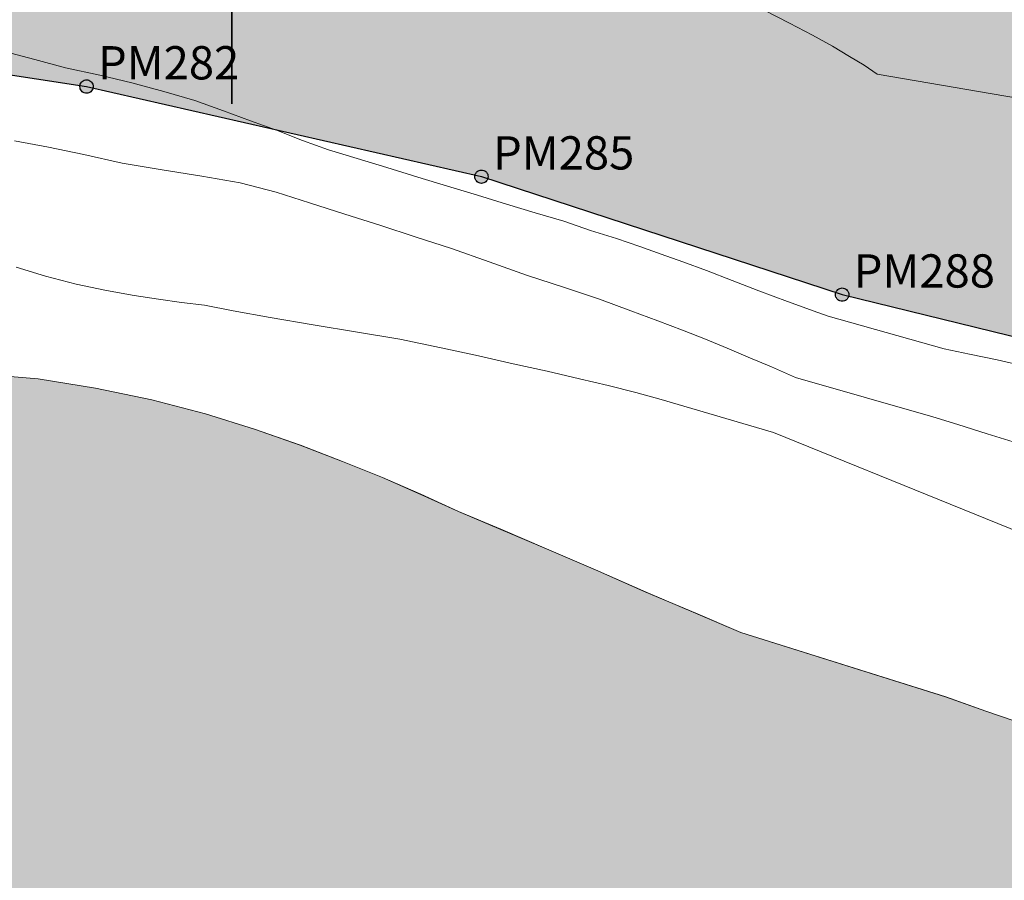
# Model space of a CAD drawing. Extents: x 499867 to 501117, y 1831487 to 1832297.
# Drawn here: x 500190 to 500235, y 1831758 to 1831797 of the extents above; entities that cross this region are included whole.
import ezdxf

# ---------------------------------------------------------------- set-up
doc = ezdxf.new("R2010")
doc.units = 0
doc.header["$MEASUREMENT"] = 0
for name, color, linetype in [('0BUFER', 7, 'Continuous'), ('0MM', 7, 'Continuous'), ('0TODAS1K', 7, 'Continuous'), ('0VERT1', 7, 'Continuous'), ('1VERTICE', 7, 'Continuous'), ('CURVA INTERMEDIA', 17, 'Continuous'), ('CURVA MAESTRA', 17, 'Continuous'), ('LIMITE COSTERO', 7, 'Continuous'), ('SIMBOLO GRADICULA', 7, 'Continuous')]:
    doc.layers.add(name, color=color, linetype=linetype)
doc.styles.add('WMF-Times New Roman0', font='TIMES.TTF')

msp = doc.modelspace()

# ---------------------------------------------------------------- hatches: boundary and pattern name
at = {"linetype": 'Continuous'}
h = msp.add_hatch(color=254, dxfattribs=at)
h.paths.add_polyline_path([(500586.636, 1831790.958), (500583.011, 1831792.149), (500571.927, 1831787.068), (500566.647, 1831783.277), (500562.613, 1831778.3), (500556.838, 1831766.32), (500556.318, 1831763.451), (500557.678, 1831761.344), (500567.665, 1831757.808), (500570.203, 1831755.635), (500571.896, 1831752.032), (500583.742, 1831748.992), (500602.503, 1831740.465), (500626.165, 1831724.282), (500641.415, 1831717.289), (500658.372, 1831713.128), (500696.665, 1831699.409), (500783.004, 1831674.299), (500789.211, 1831673.556), (500798.286, 1831674.369), (500802.784, 1831676.338), (500804.353, 1831678.899), (500804.928, 1831683.077), (500803.438, 1831686.992), (500799.438, 1831691.784), (500791.936, 1831698.297), (500777.583, 1831705.311), (500735.794, 1831731.471), (500709.22, 1831746.423), (500695.668, 1831752.975), (500653.958, 1831770.618), (500623.04, 1831776.714), (500593.734, 1831786.525)], flags=16)
h.paths.add_polyline_path([(499936.017, 1832027.843), (499925.439, 1832027.88), (499898.676, 1832020.532), (499892.392, 1832017.34), (499890.255, 1832015.923), (499890.255, 1831991.926), (499902.481, 1832000.032), (499905.926, 1832001.782), (499928.1, 1832007.871), (499931.789, 1832007.858), (499950.238, 1831999.763), (499951.135, 1831998.767), (499951.753, 1831997.78), (499955.932, 1831986.675), (499966.231, 1831954.219), (499966.906, 1831949.809), (499967.643, 1831928.661), (499968.576, 1831917.866), (499961.885, 1831923.21), (499951.193, 1831929.03), (499940.836, 1831931.204), (499928.616, 1831929.941), (499919.107, 1831925.36), (499912.518, 1831920.175), (499894.135, 1831921.886), (499891.494, 1831922.41), (499890.255, 1831922.898), (499890.255, 1831902.266), (499891.778, 1831901.964), (499917.969, 1831900.924), (499922.001, 1831902.187), (499929.757, 1831908.291), (499934.148, 1831910.406), (499939.785, 1831910.989), (499944.21, 1831910.06), (499950.778, 1831906.485), (499960.869, 1831898.425), (499965.123, 1831892.833), (499969.775, 1831884.113), (499973.84, 1831878.715), (499975.658, 1831876.301), (499991.866, 1831861.102), (499998.33, 1831856.605), (500003.195, 1831853.749), (500016.842, 1831849.149), (500037.612, 1831845.969), (500055.459, 1831838.771), (500064.948, 1831832.219), (500074.084, 1831827.164), (500092.118, 1831814.257), (500122.629, 1831803.719), (500152.782, 1831803.316), (500152.863, 1831803.315), (500167.883, 1831800.134), (500178.058, 1831796.148), (500193.453, 1831793.784), (500211.246, 1831789.723), (500227.5, 1831784.407), (500245.528, 1831779.993), (500252.305, 1831776.942), (500259.56, 1831774.859), (500271.397, 1831769.138), (500278.055, 1831764.627), (500290.599, 1831760.115), (500293.268, 1831759.864), (500297.271, 1831761.239), (500301.488, 1831761.027), (500308.771, 1831756.359), (500314.144, 1831754.939), (500321.847, 1831756.327), (500323.893, 1831754.944), (500327.511, 1831747.704), (500330.694, 1831746.216), (500335.629, 1831745.73), (500344.61, 1831746.52), (500353.119, 1831743.63), (500363.311, 1831743), (500371.125, 1831738.65), (500376.727, 1831738.046), (500382.145, 1831733.515), (500388.228, 1831731.66), (500396.188, 1831727.693), (500403.339, 1831729.428), (500406.471, 1831729.383), (500419.734, 1831723.31), (500431.002, 1831720.189), (500449.428, 1831712.721), (500467.874, 1831711.407), (500485.964, 1831704.779), (500496.022, 1831704.803), (500509.488, 1831698.187), (500526.595, 1831693.042), (500538.989, 1831689.315), (500555.268, 1831679.737), (500564.665, 1831680.396), (500570.885, 1831678.543), (500582.623, 1831670.123), (500628.237, 1831653.116), (500707.725, 1831633.746), (500718.483, 1831633.205), (500728.723, 1831634.335), (500741.287, 1831625.622), (500753.475, 1831621.251), (500760.416, 1831616.855), (500783.78, 1831606.757), (500808.489, 1831597.366), (500825.535, 1831593.753), (500843.565, 1831585.471), (500856.073, 1831581.926), (500867.461, 1831577.068), (500882.436, 1831572.693), (500899.77, 1831570.061), (500955.255, 1831551.417), (500955.255, 1831572.516), (500904.492, 1831589.573), (500886.761, 1831592.266), (500874.213, 1831595.931), (500862.75, 1831600.821), (500850.507, 1831604.291), (500831.86, 1831612.857), (500814.149, 1831616.611), (500791.304, 1831625.293), (500769.791, 1831634.591), (500762.308, 1831639.33), (500750.519, 1831643.558), (500733.969, 1831655.035), (500717.885, 1831653.26), (500710.621, 1831653.626), (500634.118, 1831672.268), (500592.111, 1831687.93), (500579.814, 1831696.752), (500566.892, 1831700.601), (500560.06, 1831700.122), (500547.055, 1831707.774), (500535.843, 1831711.146), (500516.827, 1831716.865), (500500.647, 1831724.814), (500489.489, 1831724.787), (500472.107, 1831731.156), (500454.007, 1831732.446), (500437.449, 1831739.156), (500426.61, 1831742.158), (500410.969, 1831749.32), (500401.089, 1831749.462), (500398.571, 1831748.851), (500395.657, 1831750.304), (500391.862, 1831751.461), (500384.903, 1831757.28), (500377.306, 1831758.1), (500369.074, 1831762.682), (500357.02, 1831763.427), (500347.478, 1831766.668), (500340.416, 1831766.267), (500336.505, 1831770.458), (500328.738, 1831775.151), (500321.921, 1831776.269), (500314.964, 1831775.409), (500307.803, 1831780.735), (500294.422, 1831781.407), (500290.848, 1831780.18), (500287.191, 1831782.595), (500281.41, 1831786.512), (500266.723, 1831793.61), (500259.205, 1831795.769), (500252.066, 1831798.983), (500232.995, 1831803.652), (500216.591, 1831809.017), (500197.201, 1831813.443), (500183.287, 1831815.579), (500173.641, 1831819.358), (500155.09, 1831823.287), (500126.115, 1831823.674), (500101.394, 1831832.212), (500084.781, 1831844.103), (500075.497, 1831849.239), (500064.997, 1831856.489), (500042.937, 1831865.387), (500021.585, 1831868.656), (500011.54, 1831872.042), (500009.119, 1831873.463), (500000.356, 1831880.558), (500049.311, 1831864.051), (500081.546, 1831857.013), (500102.68, 1831849.641), (500126.153, 1831842.86), (500157.426, 1831837.636), (500175.332, 1831831.388), (500191.758, 1831826.87), (500202.981, 1831825.056), (500216.36, 1831824.439), (500284.138, 1831814.911), (500299.613, 1831811.596), (500304.042, 1831809.865), (500309.924, 1831805.114), (500315.708, 1831801.859), (500330.992, 1831796.487), (500341.982, 1831794.4), (500349.759, 1831794.665), (500359.305, 1831797.899), (500365.093, 1831801.288), (500369.459, 1831806.18), (500381.08, 1831797.775), (500389.484, 1831794.453), (500396.519, 1831793.084), (500416.512, 1831791.401), (500451.039, 1831779.704), (500460.987, 1831777.749), (500472.989, 1831777.439), (500486.846, 1831778.912), (500493.372, 1831780.838), (500503.488, 1831785.823), (500524.219, 1831800.611), (500532.453, 1831809.134), (500536.297, 1831814.801), (500538.356, 1831820.148), (500539.934, 1831816.918), (500539.774, 1831809.535), (500541.45, 1831799.416), (500542.923, 1831796.256), (500547.216, 1831791.066), (500538.822, 1831775.005), (500536.639, 1831767.018), (500536.622, 1831759.978), (500537.524, 1831756.611), (500540.874, 1831750.498), (500544.822, 1831746.023), (500547.678, 1831744.023), (500555.326, 1831740.96), (500559.04, 1831736.711), (500561.896, 1831734.711), (500577.067, 1831730.057), (500592.646, 1831722.976), (500614.875, 1831707.774), (500633.079, 1831699.109), (500652.601, 1831693.951), (500691.08, 1831680.205), (500777.419, 1831655.095), (500786.834, 1831653.698), (500800.071, 1831654.449), (500806.306, 1831656.048), (500815.64, 1831661.017), (500821.674, 1831668.899), (500824.049, 1831675.426), (500824.624, 1831686.55), (500822.13, 1831694.106), (500818.792, 1831699.808), (500812.55, 1831706.887), (500800.717, 1831716.266), (500787.306, 1831722.82), (500745.601, 1831748.901), (500719.027, 1831763.853), (500704.373, 1831770.981), (500661.749, 1831789.038), (500628.17, 1831796.088), (500602.324, 1831804.74), (500593.814, 1831809.521), (500596.702, 1831822.675), (500596.462, 1831831.377), (500592.474, 1831841.806), (500589.302, 1831846.521), (500578.375, 1831859.132), (500581.068, 1831860.988), (500592.654, 1831867.725), (500613.325, 1831872.267), (500639.737, 1831884.189), (500653.228, 1831887.547), (500681.257, 1831891.15), (500694.221, 1831893.69), (500760.649, 1831898.844), (500783.263, 1831898.721), (500811.901, 1831896.811), (500853.403, 1831892.09), (500863.016, 1831890.057), (500874.16, 1831889.215), (500890.244, 1831886.658), (500915.708, 1831885.029), (500947.306, 1831879.91), (500955.255, 1831879.893), (500955.255, 1831899.893), (500947.349, 1831899.91), (500918.038, 1831904.921), (500891.521, 1831906.617), (500876.548, 1831909.092), (500864.522, 1831910), (500856.864, 1831911.825), (500813.698, 1831916.736), (500783.983, 1831918.717), (500759.771, 1831918.849), (500691.355, 1831913.509), (500677.784, 1831910.846), (500649.533, 1831907.237), (500632.984, 1831903.118), (500609.034, 1831891.801), (500585.305, 1831886.588), (500570.35, 1831877.891), (500561.656, 1831871.898), (500557.946, 1831867.125), (500556.437, 1831863.456), (500555.975, 1831860.019), (500556.683, 1831856.134), (500559.05, 1831851.644), (500564.913, 1831843.685), (500574.461, 1831833.115), (500576.663, 1831828.551), (500577.006, 1831826.148), (500574.453, 1831814.362), (500572.576, 1831809.656), (500569.046, 1831806.431), (500564.318, 1831804.373), (500562.13, 1831804.524), (500560.244, 1831806.256), (500559.658, 1831811.682), (500560.092, 1831818.991), (500558.893, 1831823.529), (500556.578, 1831828.656), (500546.122, 1831846.034), (500539.519, 1831851.839), (500533.782, 1831853.809), (500528.021, 1831852.775), (500519.236, 1831849.774), (500513.313, 1831849.679), (500501.257, 1831846.858), (500488.224, 1831842.192), (500480.133, 1831836.845), (500475.387, 1831831.728), (500475.637, 1831829.224), (500478.624, 1831826.934), (500486.069, 1831823.984), (500496.03, 1831822.676), (500504.246, 1831823.183), (500511.07, 1831824.851), (500516.896, 1831827.777), (500518.839, 1831827.2), (500519.134, 1831825.389), (500518.069, 1831823.03), (500516.373, 1831821.274), (500509.835, 1831814.507), (500494.647, 1831803.763), (500484.531, 1831798.778), (500473.04, 1831797.439), (500464.369, 1831797.461), (500457.456, 1831798.647), (500420.939, 1831811.018), (500400.339, 1831812.716), (500393.304, 1831814.085), (500389.765, 1831815.791), (500381.037, 1831823.2), (500372.964, 1831826.225), (500367.227, 1831826.333), (500359.954, 1831824.781), (500356.761, 1831822.44), (500352.237, 1831816.609), (500346.286, 1831814.361), (500342.166, 1831814.399), (500335.585, 1831815.952), (500322.491, 1831820.673), (500314.202, 1831827.368), (500305.385, 1831830.813), (500287.54, 1831834.636), (500218.348, 1831844.369), (500203.902, 1831845.035), (500195.235, 1831846.565), (500181.921, 1831850.272), (500162.36, 1831857.097), (500131.704, 1831862.074), (500108.231, 1831868.855), (500086.969, 1831876.305), (500055.7, 1831883.003), (499996.782, 1831902.864), (499992.125, 1831907.055), (499988.922, 1831917.147), (499987.608, 1831930.026), (499986.853, 1831951.676), (499985.766, 1831958.783), (499974.836, 1831993.227), (499969.766, 1832006.698), (499967.163, 1832010.855), (499962.219, 1832016.347)])
for color, points in [(131, [(499890.25, 1831881.58), (499891.53, 1831881.61), (499893.37, 1831881.6), (499895.18, 1831881.52), (499896.91, 1831881.36), (499898.63, 1831881.2), (499900.36, 1831881.01), (499902.21, 1831880.8), (499904.13, 1831880.56), (499906.08, 1831880.26), (499908, 1831879.96), (499909.87, 1831879.66), (499911.56, 1831879.43), (499913.23, 1831879.29), (499914.89, 1831879.1), (499916.5, 1831878.87), (499918.1, 1831878.61), (499919.75, 1831878.34), (499921.35, 1831878.08), (499922.83, 1831877.74), (499924.23, 1831877.33), (499925.61, 1831876.88), (499926.98, 1831876.4), (499928.36, 1831875.87), (499929.67, 1831875.38), (499930.95, 1831874.89), (499932.23, 1831874.39), (499933.48, 1831873.9), (499934.67, 1831873.44), (499935.8, 1831873), (499936.82, 1831872.57), (499937.78, 1831872.2), (499938.63, 1831871.84), (499948.17, 1831868.75), (499949.77, 1831868.13), (499951.63, 1831867.38), (499953.73, 1831866.45), (499955.94, 1831865.45), (499958.37, 1831864.42), (499961.01, 1831863.39), (499963.49, 1831862.43), (499965.95, 1831861.39), (499968.37, 1831860.33), (499970.73, 1831859.27), (499973.04, 1831858.2), (499975.17, 1831857.15), (499977.21, 1831856.18), (499979.17, 1831855.42), (499981.26, 1831854.75), (499983.57, 1831854.11), (499984.28, 1831853.91), (499991.4, 1831850.86), (499995.65, 1831848.78), (499999.43, 1831847.1), (500001.54, 1831846.28), (500007.54, 1831842.93), (500007.96, 1831842.63), (500010.14, 1831841.31), (500012.7, 1831840.03), (500015.6, 1831838.81), (500018.65, 1831837.63), (500021.58, 1831836.35), (500024.2, 1831834.87), (500026.64, 1831833.27), (500029, 1831831.62), (500031.36, 1831829.96), (500033.87, 1831828.56), (500036.48, 1831827.35), (500039.06, 1831826.32), (500041.5, 1831825.25), (500043.81, 1831824.13), (500045.91, 1831822.89), (500047.81, 1831821.58), (500049.7, 1831820.17), (500051.48, 1831818.79), (500053.45, 1831817.38), (500055.53, 1831815.94), (500057.64, 1831814.59), (500059.82, 1831813.37), (500062.02, 1831812.17), (500064.28, 1831810.98), (500066.5, 1831809.78), (500068.53, 1831808.51), (500070.31, 1831807.19), (500071.96, 1831805.84), (500073.49, 1831804.45), (500075.05, 1831803.22), (500076.6, 1831802.17), (500078.17, 1831801.33), (500079.73, 1831800.69), (500081.33, 1831800.07), (500082.91, 1831799.46), (500084.48, 1831798.85), (500085.9, 1831798.27), (500086.93, 1831797.86), (500087.5, 1831797.65), (500093.91, 1831792.74), (500095.38, 1831791.77), (500097.06, 1831790.78), (500099.03, 1831789.96), (500101.13, 1831789.28), (500103.31, 1831788.86), (500105.57, 1831788.69), (500107.86, 1831788.62), (500110.25, 1831788.71), (500112.7, 1831788.83), (500115.21, 1831788.93), (500117.66, 1831788.91), (500120.05, 1831788.8), (500122.44, 1831788.67), (500124.71, 1831788.52), (500126.88, 1831788.36), (500128.9, 1831788.17), (500130.85, 1831787.86), (500132.73, 1831787.53), (500134.63, 1831787.16), (500136.67, 1831786.73), (500138.9, 1831786.14), (500141.29, 1831785.58), (500143.73, 1831785), (500146.15, 1831784.52), (500148.49, 1831784.2), (500150.73, 1831784.06), (500152.94, 1831784), (500155.17, 1831783.98), (500157.44, 1831783.92), (500159.83, 1831783.81), (500162.08, 1831783.61), (500164.15, 1831783.32), (500166.08, 1831783.05), (500167.98, 1831782.76), (500169.98, 1831782.44), (500172.07, 1831781.99), (500174.16, 1831781.61), (500176.21, 1831781.29), (500178.18, 1831781.09), (500180.08, 1831781.03), (500182.07, 1831780.99), (500184.13, 1831780.96), (500186.37, 1831780.9), (500188.75, 1831780.83), (500191.27, 1831780.61), (500193.86, 1831780.2), (500196.4, 1831779.67), (500198.82, 1831779.04), (500201.02, 1831778.35), (500203.09, 1831777.63), (500204.98, 1831776.89), (500206.79, 1831776.16), (500208.51, 1831775.41), (500210.22, 1831774.63), (500212.12, 1831773.83), (500214.18, 1831772.95), (500216.39, 1831772), (500218.66, 1831771), (500220.9, 1831770.05), (500222.93, 1831769.18), (500232.16, 1831766.28), (500233.98, 1831765.64), (500235.96, 1831764.97), (500237.93, 1831764.3), (500239.97, 1831763.63), (500242.25, 1831762.93), (500244.89, 1831762.11), (500247.74, 1831761.24), (500250.65, 1831760.32), (500253.62, 1831759.49), (500256.39, 1831758.74), (500258.91, 1831758.02), (500261.04, 1831757.35), (500262.79, 1831756.76), (500264.22, 1831756.21), (500265.52, 1831755.75), (500266.7, 1831755.38), (500268.09, 1831755.01), (500269.74, 1831754.6), (500293.97, 1831748.92), (500296.46, 1831748.21), (500298.94, 1831747.46), (500301.36, 1831746.62), (500303.75, 1831745.79), (500306.25, 1831744.94), (500308.95, 1831744.05), (500310.09, 1831743.71), (500347.39, 1831730.72), (500349, 1831730.17), (500352.28, 1831729.08), (500355.39, 1831728.06), (500358.26, 1831727.24), (500360.77, 1831726.5), (500363.06, 1831725.84), (500365.18, 1831725.28), (500367.27, 1831724.73), (500369.34, 1831724.22), (500371.49, 1831723.61), (500373.74, 1831722.89), (500376.07, 1831722.11), (500378.44, 1831721.21), (500380.67, 1831720.39), (500382.9, 1831719.64), (500385.09, 1831718.98), (500387.24, 1831718.37), (500389.4, 1831717.72), (500391.67, 1831717.01), (500394.02, 1831716.25), (500396.5, 1831715.44), (500399.08, 1831714.6), (500401.63, 1831713.76), (500404.16, 1831712.99), (500406.68, 1831712.22), (500409.11, 1831711.54), (500411.46, 1831710.89), (500413.7, 1831710.3), (500415.9, 1831709.74), (500418.04, 1831709.17), (500420.09, 1831708.61), (500421.97, 1831708.14), (500423.67, 1831707.71), (500425.24, 1831707.3), (500426.72, 1831706.87), (500428.1, 1831706.4), (500429.35, 1831705.95), (500430.32, 1831705.55), (500438.91, 1831703.18), (500441.4, 1831702.5), (500444.23, 1831701.75), (500447.39, 1831700.85), (500450.86, 1831699.83), (500454.41, 1831698.8), (500458.04, 1831697.69), (500461.53, 1831696.66), (500464.84, 1831695.7), (500467.84, 1831694.8), (500470.57, 1831694.06), (500496.06, 1831686.25), (500498.66, 1831685.31), (500501.18, 1831684.46), (500503.7, 1831683.58), (500506.47, 1831682.61), (500509.46, 1831681.47), (500512.66, 1831680.25), (500515.96, 1831678.99), (500519.27, 1831677.75), (500522.47, 1831676.51), (500525.52, 1831675.4), (500528.56, 1831674.32), (500531.38, 1831673.32), (500534.2, 1831672.44), (500536.92, 1831671.62), (500539.59, 1831670.93), (500542.14, 1831670.29), (500544.71, 1831669.72), (500547.25, 1831669.19), (500549.81, 1831668.65), (500552.34, 1831667.98), (500554.93, 1831667.16), (500557.58, 1831666.21), (500560.34, 1831665.12), (500563.12, 1831664.06), (500565.86, 1831662.99), (500568.6, 1831661.92), (500571.21, 1831660.87), (500573.66, 1831659.82), (500575.86, 1831658.85), (500577.8, 1831657.97), (500579.51, 1831657.29), (500581.01, 1831656.72), (500592.32, 1831652.9), (500594.4, 1831652.1), (500596.61, 1831651.23), (500598.89, 1831650.39), (500601.21, 1831649.64), (500602.39, 1831649.29), (500612.31, 1831647.41), (500614.75, 1831646.84), (500617.55, 1831646.06), (500620.59, 1831645.29), (500623.83, 1831644.56), (500626.97, 1831643.96), (500629.99, 1831643.46), (500632.86, 1831642.97), (500635.68, 1831642.49), (500638.46, 1831642), (500641.36, 1831641.49), (500644.48, 1831640.93), (500647.92, 1831640.24), (500651.61, 1831639.46), (500655.46, 1831638.59), (500659.26, 1831637.55), (500662.8, 1831636.49), (500665.99, 1831635.47), (500668.92, 1831634.55), (500671.7, 1831633.75), (500674.57, 1831633.08), (500677.59, 1831632.43), (500680.8, 1831631.68), (500684.2, 1831630.73), (500687.99, 1831629.61), (500692.04, 1831628.44), (500696.18, 1831627.33), (500700.23, 1831626.47), (500704.11, 1831625.83), (500707.64, 1831625.26), (500710.78, 1831624.75), (500713.52, 1831624.31), (500715.97, 1831623.85), (500718.45, 1831623.45), (500721.1, 1831622.94), (500723.97, 1831622.26), (500726.86, 1831621.42), (500729.63, 1831620.42), (500732.33, 1831619.34), (500734.97, 1831618.32), (500737.52, 1831617.37), (500739.92, 1831616.53), (500742.3, 1831615.71), (500744.63, 1831614.93), (500746.85, 1831614.1), (500749.13, 1831613.25), (500751.69, 1831612.26), (500754.5, 1831611.14), (500757.33, 1831610.05), (500759.97, 1831609.03), (500762.26, 1831608.15), (500764.24, 1831607.41), (500766.02, 1831606.85), (500767.69, 1831606.26), (500769.39, 1831605.67), (500771.2, 1831604.97), (500773.27, 1831604.14), (500775.51, 1831603.27), (500777.74, 1831602.38), (500779.99, 1831601.48), (500782.01, 1831600.67), (500792.78, 1831596.11), (500794.86, 1831595.31), (500797.01, 1831594.45), (500799.14, 1831593.53), (500801.33, 1831592.56), (500803.59, 1831591.57), (500805.88, 1831590.69), (500808.09, 1831589.83), (500810.27, 1831588.96), (500812.55, 1831587.98), (500815.09, 1831586.94), (500817.95, 1831585.84), (500821.12, 1831584.61), (500824.29, 1831583.39), (500827.37, 1831582.01), (500830.4, 1831580.66), (500833.39, 1831579.35), (500836.37, 1831578.11), (500839.4, 1831576.82), (500842.46, 1831575.54), (500845.44, 1831574.15), (500848.43, 1831572.78), (500851.58, 1831571.56), (500854.9, 1831570.4), (500858.26, 1831569.26), (500861.55, 1831568.04), (500864.78, 1831566.86), (500867.88, 1831565.7), (500870.93, 1831564.55), (500873.9, 1831563.52), (500876.73, 1831562.83), (500879.43, 1831562.37), (500893.45, 1831561.08), (500893.97, 1831561.16), (500898.7, 1831561.74), (500900.36, 1831561.41), (500902.52, 1831560.63), (500904.67, 1831559.74), (500906.66, 1831558.86), (500909.17, 1831557.89), (500912.08, 1831556.76), (500915.39, 1831555.59), (500919.16, 1831554.33), (500923.31, 1831552.83), (500927.72, 1831551.26), (500932.07, 1831549.61), (500936.38, 1831547.91), (500940.52, 1831546.1), (500944.76, 1831544.09), (500948.93, 1831541.83), (500953.16, 1831539.87), (500955.25, 1831539.16), (500955.25, 1831523.27), (499890.25, 1831523.27), (499890.25, 1831603.94), (499890.25, 1831603.98)]), (174, [(500193.45, 1831793.48), (500193.4, 1831793.49), (500193.35, 1831793.5), (500193.3, 1831793.52), (500193.26, 1831793.55), (500193.22, 1831793.59), (500193.19, 1831793.63), (500193.17, 1831793.68), (500193.16, 1831793.73), (500193.15, 1831793.78), (500193.16, 1831793.84), (500193.17, 1831793.89), (500193.19, 1831793.93), (500193.22, 1831793.98), (500193.26, 1831794.01), (500193.3, 1831794.04), (500193.35, 1831794.07), (500193.4, 1831794.08), (500193.45, 1831794.08), (500193.51, 1831794.08), (500193.56, 1831794.07), (500193.6, 1831794.04), (500193.65, 1831794.01), (500193.68, 1831793.98), (500193.71, 1831793.93), (500193.73, 1831793.89), (500193.75, 1831793.84), (500193.75, 1831793.78), (500193.75, 1831793.73), (500193.73, 1831793.68), (500193.71, 1831793.63), (500193.68, 1831793.59), (500193.65, 1831793.55), (500193.6, 1831793.52), (500193.56, 1831793.5), (500193.51, 1831793.49)]), (174, [(500211.25, 1831789.42), (500211.19, 1831789.43), (500211.14, 1831789.44), (500211.1, 1831789.46), (500211.05, 1831789.49), (500211.02, 1831789.53), (500210.99, 1831789.57), (500210.96, 1831789.62), (500210.95, 1831789.67), (500210.95, 1831789.72), (500210.95, 1831789.78), (500210.96, 1831789.83), (500210.99, 1831789.87), (500211.02, 1831789.92), (500211.05, 1831789.95), (500211.1, 1831789.98), (500211.14, 1831790), (500211.19, 1831790.02), (500211.25, 1831790.02), (500211.3, 1831790.02), (500211.35, 1831790), (500211.4, 1831789.98), (500211.44, 1831789.95), (500211.48, 1831789.92), (500211.51, 1831789.87), (500211.53, 1831789.83), (500211.54, 1831789.78), (500211.55, 1831789.72), (500211.54, 1831789.67), (500211.53, 1831789.62), (500211.51, 1831789.57), (500211.48, 1831789.53), (500211.44, 1831789.49), (500211.4, 1831789.46), (500211.35, 1831789.44), (500211.3, 1831789.43)]), (174, [(500227.5, 1831784.11), (500227.45, 1831784.11), (500227.4, 1831784.13), (500227.35, 1831784.15), (500227.31, 1831784.18), (500227.27, 1831784.21), (500227.24, 1831784.26), (500227.22, 1831784.3), (500227.2, 1831784.35), (500227.2, 1831784.41), (500227.2, 1831784.46), (500227.22, 1831784.51), (500227.24, 1831784.56), (500227.27, 1831784.6), (500227.31, 1831784.64), (500227.35, 1831784.67), (500227.4, 1831784.69), (500227.45, 1831784.7), (500227.5, 1831784.71), (500227.55, 1831784.7), (500227.6, 1831784.69), (500227.65, 1831784.67), (500227.69, 1831784.64), (500227.73, 1831784.6), (500227.76, 1831784.56), (500227.78, 1831784.51), (500227.8, 1831784.46), (500227.8, 1831784.41), (500227.8, 1831784.35), (500227.78, 1831784.3), (500227.76, 1831784.26), (500227.73, 1831784.21), (500227.69, 1831784.18), (500227.65, 1831784.15), (500227.6, 1831784.13), (500227.55, 1831784.11)])]:
    msp.add_hatch(color=color, dxfattribs=at).paths.add_polyline_path(points)

# ---------------------------------------------------------------- linework, layer by layer
at = {"layer": '0BUFER'}
msp.add_lwpolyline([(500016.842, 1831849.149), (500037.612, 1831845.969), (500055.459, 1831838.771), (500064.948, 1831832.219), (500074.084, 1831827.164), (500092.118, 1831814.257), (500122.629, 1831803.719), (500152.782, 1831803.316), (500152.863, 1831803.315), (500167.883, 1831800.134), (500178.058, 1831796.148), (500193.453, 1831793.784), (500211.246, 1831789.723), (500227.5, 1831784.407), (500245.528, 1831779.993), (500252.305, 1831776.942), (500259.56, 1831774.859), (500271.397, 1831769.138), (500278.055, 1831764.627), (500290.599, 1831760.115)], dxfattribs=at)
at = {"layer": '0MM', "linetype": 'Continuous', "lineweight": 20, "ltscale": 0.09}
for points in [[(500178.06, 1831796.15), (500193.45, 1831793.78)], [(500193.45, 1831793.78), (500211.25, 1831789.72)], [(500211.25, 1831789.72), (500227.5, 1831784.41)], [(500227.5, 1831784.41), (500245.53, 1831779.99)]]:
    msp.add_lwpolyline(points, dxfattribs=at)
at = {"layer": '0TODAS1K', "elevation": 0.079}
for points in [[(500178.058, 1831796.148), (500193.453, 1831793.784)], [(500193.453, 1831793.784), (500211.246, 1831789.723)], [(500211.246, 1831789.723), (500227.5, 1831784.407)], [(500227.5, 1831784.407), (500245.528, 1831779.993)]]:
    msp.add_lwpolyline(points, dxfattribs=at)
at = {"layer": '0VERT1', "color": 174}
for points in [[(500193.45, 1831793.48), (500193.4, 1831793.49), (500193.35, 1831793.5), (500193.3, 1831793.52), (500193.26, 1831793.55), (500193.22, 1831793.59), (500193.19, 1831793.63), (500193.17, 1831793.68), (500193.16, 1831793.73), (500193.15, 1831793.78), (500193.16, 1831793.84), (500193.17, 1831793.89), (500193.19, 1831793.93), (500193.22, 1831793.98), (500193.26, 1831794.01), (500193.3, 1831794.04), (500193.35, 1831794.07), (500193.4, 1831794.08), (500193.45, 1831794.08), (500193.51, 1831794.08), (500193.56, 1831794.07), (500193.6, 1831794.04), (500193.65, 1831794.01), (500193.68, 1831793.98), (500193.71, 1831793.93), (500193.73, 1831793.89), (500193.75, 1831793.84), (500193.75, 1831793.78), (500193.75, 1831793.73), (500193.73, 1831793.68), (500193.71, 1831793.63), (500193.68, 1831793.59), (500193.65, 1831793.55), (500193.6, 1831793.52), (500193.56, 1831793.5), (500193.51, 1831793.49), (500193.45, 1831793.48)], [(500211.25, 1831789.42), (500211.19, 1831789.43), (500211.14, 1831789.44), (500211.1, 1831789.46), (500211.05, 1831789.49), (500211.02, 1831789.53), (500210.99, 1831789.57), (500210.96, 1831789.62), (500210.95, 1831789.67), (500210.95, 1831789.72), (500210.95, 1831789.78), (500210.96, 1831789.83), (500210.99, 1831789.87), (500211.02, 1831789.92), (500211.05, 1831789.95), (500211.1, 1831789.98), (500211.14, 1831790), (500211.19, 1831790.02), (500211.25, 1831790.02), (500211.3, 1831790.02), (500211.35, 1831790), (500211.4, 1831789.98), (500211.44, 1831789.95), (500211.48, 1831789.92), (500211.51, 1831789.87), (500211.53, 1831789.83), (500211.54, 1831789.78), (500211.55, 1831789.72), (500211.54, 1831789.67), (500211.53, 1831789.62), (500211.51, 1831789.57), (500211.48, 1831789.53), (500211.44, 1831789.49), (500211.4, 1831789.46), (500211.35, 1831789.44), (500211.3, 1831789.43), (500211.25, 1831789.42)], [(500227.5, 1831784.11), (500227.45, 1831784.11), (500227.4, 1831784.13), (500227.35, 1831784.15), (500227.31, 1831784.18), (500227.27, 1831784.21), (500227.24, 1831784.26), (500227.22, 1831784.3), (500227.2, 1831784.35), (500227.2, 1831784.41), (500227.2, 1831784.46), (500227.22, 1831784.51), (500227.24, 1831784.56), (500227.27, 1831784.6), (500227.31, 1831784.64), (500227.35, 1831784.67), (500227.4, 1831784.69), (500227.45, 1831784.7), (500227.5, 1831784.71), (500227.55, 1831784.7), (500227.6, 1831784.69), (500227.65, 1831784.67), (500227.69, 1831784.64), (500227.73, 1831784.6), (500227.76, 1831784.56), (500227.78, 1831784.51), (500227.8, 1831784.46), (500227.8, 1831784.41), (500227.8, 1831784.35), (500227.78, 1831784.3), (500227.76, 1831784.26), (500227.73, 1831784.21), (500227.69, 1831784.18), (500227.65, 1831784.15), (500227.6, 1831784.13), (500227.55, 1831784.11), (500227.5, 1831784.11)]]:
    msp.add_lwpolyline(points, dxfattribs=at)
at = {"layer": 'CURVA INTERMEDIA', "color": 17, "linetype": 'Continuous', "lineweight": 9}
for points, elevation in [([(500223.993, 1831797.227), (500225.126, 1831796.644), (500226.16, 1831796.1), (500227.072, 1831795.604), (500227.826, 1831795.14), (500228.492, 1831794.74), (500229.074, 1831794.344)], 3.012), ([(500190.041, 1831795.281), (500191.123, 1831795.002), (500192.508, 1831794.633), (500194.046, 1831794.29), (500195.5, 1831793.951), (500196.935, 1831793.563), (500198.336, 1831793.159), (500199.625, 1831792.686), (500200.84, 1831792.242), (500202.006, 1831791.817), (500203.186, 1831791.357), (500204.352, 1831790.932), (500205.645, 1831790.542), (500206.987, 1831790.134), (500208.378, 1831789.706), (500209.721, 1831789.297), (500211.063, 1831788.888), (500212.38, 1831788.489), (500213.673, 1831788.099), (500214.966, 1831787.71), (500216.166, 1831787.299), (500217.326, 1831786.933), (500218.379, 1831786.58), (500219.348, 1831786.232), (500220.316, 1831785.883), (500221.384, 1831785.496), (500222.54, 1831785.046), (500223.745, 1831784.577), (500225.034, 1831784.104), (500226.397, 1831783.603), (500226.874, 1831783.437), (500232.098, 1831781.968), (500233.237, 1831781.725), (500234.482, 1831781.469), (500235.788, 1831781.162)], 2.013), ([(500229.074, 1831794.344), (500236.009, 1831793.153)], 3.012), ([(500190.206, 1831791.337), (500191.738, 1831791.052), (500193.335, 1831790.715), (500195.054, 1831790.329), (500196.861, 1831790.023), (500198.653, 1831789.751), (500200.376, 1831789.448), (500201.993, 1831789.018), (500203.507, 1831788.542), (500205.095, 1831788.037), (500206.708, 1831787.523), (500208.262, 1831787.004), (500209.899, 1831786.48), (500211.591, 1831785.879), (500213.283, 1831785.277), (500214.994, 1831784.725), (500216.573, 1831784.196), (500217.985, 1831783.675), (500219.2, 1831783.23), (500220.307, 1831782.8), (500221.34, 1831782.398), (500222.314, 1831781.99), (500223.264, 1831781.592), (500224.312, 1831781.156), (500225.4, 1831780.677), (500231.587, 1831778.904), (500232.713, 1831778.557), (500234.032, 1831778.136), (500235.407, 1831777.721)], 1.014)]:
    msp.add_lwpolyline(points, dxfattribs=dict(at, elevation=elevation))
at = {"layer": 'CURVA MAESTRA', "color": 17, "linetype": 'Continuous', "lineweight": 13, "elevation": 0.007}
msp.add_lwpolyline([(500190.285, 1831785.642), (500191.603, 1831785.242), (500192.988, 1831784.873), (500194.354, 1831784.597), (500195.596, 1831784.369), (500196.691, 1831784.198), (500197.736, 1831784.046), (500198.767, 1831783.928), (500200.058, 1831783.681), (500201.723, 1831783.373), (500203.662, 1831783.043), (500205.661, 1831782.719), (500207.575, 1831782.399), (500209.437, 1831782.015), (500211.107, 1831781.648), (500212.669, 1831781.296), (500214.207, 1831780.952), (500215.661, 1831780.613), (500216.958, 1831780.307), (500218.196, 1831779.995), (500219.351, 1831779.688), (500224.409, 1831778.201), (500241.439, 1831771.285)], dxfattribs=at)
at = {"layer": 'LIMITE COSTERO', "linetype": 'Continuous', "lineweight": 20, "ltscale": 0.5}
msp.add_lwpolyline([(500188.75, 1831780.83), (500191.27, 1831780.61), (500193.86, 1831780.2), (500196.4, 1831779.67), (500198.82, 1831779.04), (500201.02, 1831778.35), (500203.09, 1831777.63), (500204.98, 1831776.89), (500206.79, 1831776.16), (500208.51, 1831775.41), (500210.22, 1831774.63), (500212.12, 1831773.83), (500214.18, 1831772.95), (500216.39, 1831772), (500218.66, 1831771), (500220.9, 1831770.05), (500222.93, 1831769.18), (500232.16, 1831766.28), (500233.98, 1831765.64), (500235.96, 1831764.97)], dxfattribs=at)
at = {"layer": 'LIMITE COSTERO', "linetype": 'Continuous', "lineweight": 20, "ltscale": 0.5, "elevation": 0.079}
msp.add_lwpolyline([(500188.752, 1831780.828), (500191.274, 1831780.612), (500193.861, 1831780.2), (500196.401, 1831779.666), (500198.818, 1831779.037), (500201.016, 1831778.352), (500203.086, 1831777.631), (500204.981, 1831776.894), (500206.791, 1831776.162), (500208.509, 1831775.408), (500210.218, 1831774.63), (500212.117, 1831773.835), (500214.18, 1831772.947), (500216.39, 1831772.003), (500218.664, 1831771.005), (500220.898, 1831770.051), (500222.931, 1831769.178), (500232.165, 1831766.28), (500233.976, 1831765.644), (500235.963, 1831764.968)], dxfattribs=at)
at = {"layer": 'SIMBOLO GRADICULA', "color": 5}
for points in [[(500193, 1831800), (500200, 1831800), (500200, 1831793)], [(500200, 1831793), (500200, 1831800), (500207, 1831800)]]:
    msp.add_lwpolyline(points, dxfattribs=at)

# ---------------------------------------------------------------- texts
at = {"layer": '1VERTICE', "lineweight": 9, "style": 'WMF-Times New Roman0'}
for s, p in [('PM282', (500193.97, 1831794.104)), ('PM285', (500211.77, 1831790.044)), ('PM288', (500228.02, 1831784.724))]:
    msp.add_text(s, height=1.5, dxfattribs=at).set_placement(p)

doc.saveas('drawing.dxf')
